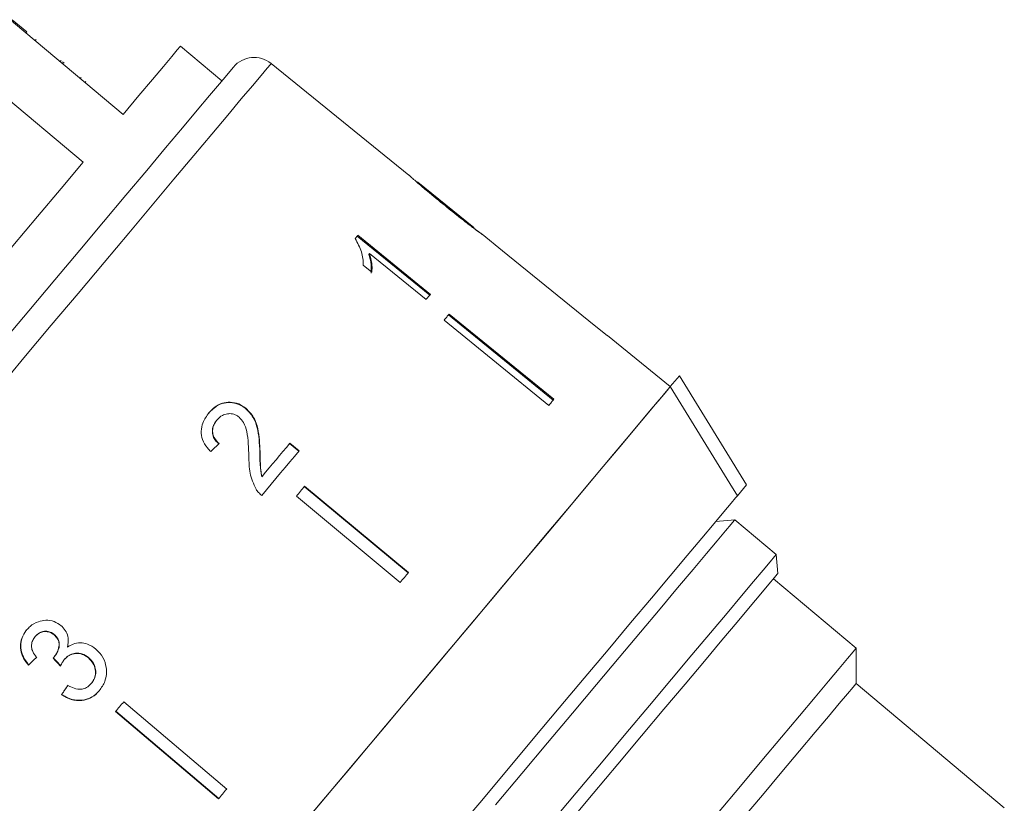
# Model space of a CAD drawing. Units: millimetres. Extents: x 36 to 896, y 33 to 481.
# Drawn here: x 758 to 831, y 325 to 383 of the extents above; entities that cross this region are included whole.
import ezdxf

# ---------------------------------------------------------------- set-up
doc = ezdxf.new("R2010")
doc.units = ezdxf.units.MM
doc.header["$LTSCALE"] = 2

msp = doc.modelspace()

# ---------------------------------------------------------------- linework, layer by layer
at = {"color": 7, "linetype": 'Continuous', "lineweight": 15}
for p, q in [((757.37, 382.606), (758.443, 381.706)), ((757.435, 382.683), (758.507, 381.783)), ((758.507, 381.783), (758.443, 381.706)), ((765.647, 375.662), (758.443, 381.706)), ((759.193, 381.208), (759.128, 381.131)), ((759.199, 381.203), (759.134, 381.126)), ((772.953, 378.146), (769.889, 380.717)), ((761.044, 379.654), (760.98, 379.577)), ((761.163, 379.554), (761.286, 379.451)), ((786.807, 371.176), (776.603, 379.439)), ((755.469, 378.162), (762.673, 372.117)), ((762.536, 378.402), (762.472, 378.326)), ((762.887, 378.108), (762.823, 378.031)), ((791.614, 367.283), (787.457, 370.65)), ((791.614, 367.283), (791.626, 367.273)), ((793.73, 365.57), (792.228, 366.786)), ((782.982, 366.649), (788.352, 362.271)), ((788.404, 362.333), (783.034, 366.711)), ((783.891, 365.353), (783.839, 365.291)), ((783.891, 365.353), (788.075, 361.942)), ((783.427, 364.485), (784.062, 363.967)), ((789.415, 360.427), (797.166, 354.107)), ((797.491, 354.495), (789.74, 360.814)), ((789.792, 360.876), (797.543, 354.557)), ((806.166, 355.499), (801.503, 359.275)), ((806.164, 355.496), (806.842, 356.304)), ((806.842, 356.304), (811.807, 348.22)), ((774.758, 353.873), (774.738, 353.849)), ((772.603, 353.036), (772.583, 353.012)), ((777.967, 351.277), (778.651, 350.71)), ((778.671, 350.734), (777.987, 351.301)), ((775.786, 350.677), (775.766, 350.653)), ((775.93, 348.849), (775.91, 348.826)), ((786.757, 341.702), (779.062, 348.089)), ((779.082, 348.112), (786.777, 341.726)), ((811.13, 347.413), (811.807, 348.22)), ((778.471, 347.384), (786.166, 340.998)), ((810.934, 345.624), (809.525, 345.501)), ((813.998, 343.053), (810.934, 345.624)), ((814.122, 341.644), (813.998, 343.053)), ((819.929, 336.119), (813.8, 341.261)), ((759.126, 336.974), (759.146, 336.998)), ((760.529, 337.105), (760.549, 337.129)), ((760.542, 335.469), (760.562, 335.493)), ((763.071, 335.397), (763.091, 335.42)), ((819.929, 333.508), (819.929, 336.119)), ((758.628, 334.862), (758.648, 334.885)), ((761.289, 335.278), (761.309, 335.301)), ((763.284, 333.502), (763.304, 333.526)), ((830.9, 324.302), (819.929, 333.508)), ((761.081, 332.673), (761.101, 332.696)), ((765.687, 332.15), (773.313, 325.681)), ((765.076, 331.421), (772.702, 324.952)), ((772.722, 324.975), (765.096, 331.444))]:
    msp.add_line(p, q, dxfattribs=at)
at = {"color": 7, "linetype": 'Continuous', "lineweight": 15, "flags": 128}
for points in [[(769.889, 380.717), (769.863, 380.686), (769.655, 380.438), (769.241, 379.945), (768.625, 379.211), (767.815, 378.245), (766.818, 377.058), (765.647, 375.662)], [(756.695, 358.77), (758.663, 361.116), (760.581, 363.402), (762.431, 365.606), (764.193, 367.706), (765.851, 369.682), (767.387, 371.513), (768.788, 373.182), (770.038, 374.672), (771.126, 375.968), (772.04, 377.057), (772.771, 377.929), (773.313, 378.574), (773.659, 378.987), (773.807, 379.163), (773.812, 379.17)], [(762.673, 372.117), (761.046, 370.178), (759.306, 368.105), (757.472, 365.919), (755.564, 363.645), (753.602, 361.307), (751.608, 358.931), (749.603, 356.541), (747.609, 354.165), (745.647, 351.827), (743.739, 349.553), (741.905, 347.367), (740.165, 345.294), (738.538, 343.355)], [(783.034, 366.711), (783.008, 366.68), (782.982, 366.649), (782.956, 366.618), (782.93, 366.586), (782.904, 366.555), (782.877, 366.524), (782.851, 366.492), (782.824, 366.461)], [(793.728, 365.567), (800.527, 360.062), (801.501, 359.273)], [(788.075, 361.942), (788.117, 361.992), (788.159, 362.041), (788.2, 362.09), (788.241, 362.139), (788.282, 362.188), (788.323, 362.237), (788.363, 362.285), (788.404, 362.333)], [(789.792, 360.876), (789.746, 360.821), (789.699, 360.766), (789.652, 360.71), (789.605, 360.654), (789.558, 360.598), (789.511, 360.541), (789.463, 360.484), (789.415, 360.427)], [(806.164, 355.496), (806.032, 355.339), (805.699, 354.942), (805.169, 354.31), (804.445, 353.447), (803.535, 352.363), (802.447, 351.067), (801.192, 349.571), (799.781, 347.889), (798.226, 346.036), (796.543, 344.03), (794.746, 341.889), (792.853, 339.633), (790.881, 337.283), (788.849, 334.861), (786.774, 332.388), (784.676, 329.888), (782.576, 327.385), (780.491, 324.9), (778.441, 322.458)], [(806.164, 355.496), (806.111, 355.433), (805.859, 355.132), (805.405, 354.592), (804.755, 353.817), (803.914, 352.815), (802.89, 351.594), (801.692, 350.167), (800.332, 348.546), (798.823, 346.748), (797.178, 344.787), (795.413, 342.684), (793.544, 340.457), (791.589, 338.127), (789.567, 335.716), (787.495, 333.247), (785.393, 330.742), (783.281, 328.225), (781.179, 325.72), (779.106, 323.25)], [(811.13, 347.413), (810.57, 348.323), (806.164, 355.496)], [(797.543, 354.557), (797.497, 354.502), (797.45, 354.446), (797.404, 354.39), (797.357, 354.334), (797.309, 354.278), (797.262, 354.221), (797.214, 354.164), (797.166, 354.107)], [(775.906, 347.439), (776.258, 347.858), (776.608, 348.276), (776.957, 348.691), (777.303, 349.105), (777.648, 349.516), (777.991, 349.924), (778.332, 350.33), (778.671, 350.734)], [(777.987, 351.301), (777.734, 350.999), (777.48, 350.696), (777.224, 350.392), (776.968, 350.086), (776.71, 349.779), (776.451, 349.47), (776.191, 349.16), (775.93, 348.849)], [(779.082, 348.112), (779.006, 348.022), (778.93, 347.931), (778.853, 347.84), (778.777, 347.749), (778.701, 347.658), (778.624, 347.567), (778.547, 347.476), (778.471, 347.384)], [(811.13, 347.413), (810.996, 347.254), (810.662, 346.855), (810.13, 346.221), (809.405, 345.357), (808.496, 344.274), (807.411, 342.981), (806.162, 341.492), (804.761, 339.822), (803.222, 337.988), (801.561, 336.009), (799.795, 333.904), (797.941, 331.695), (796.02, 329.405), (794.049, 327.057), (792.049, 324.674), (790.041, 322.281)], [(810.934, 345.624), (810.897, 345.579), (810.674, 345.314), (810.253, 344.812), (809.639, 344.08)], [(809.639, 344.08), (808.837, 343.124), (807.856, 341.955), (806.707, 340.586), (805.402, 339.03), (803.954, 337.305), (802.379, 335.428), (800.694, 333.42), (798.917, 331.302), (797.066, 329.096), (795.161, 326.826), (793.222, 324.515)], [(797.258, 323.103), (799.183, 325.396), (801.063, 327.637), (802.88, 329.802), (804.614, 331.868), (806.246, 333.813), (807.759, 335.617), (809.137, 337.259), (810.366, 338.724), (811.432, 339.994), (812.325, 341.058), (813.034, 341.903), (813.552, 342.521), (813.875, 342.905), (813.997, 343.051), (813.998, 343.053)], [(786.777, 341.726), (786.701, 341.635), (786.625, 341.545), (786.549, 341.454), (786.472, 341.363), (786.396, 341.272), (786.319, 341.18), (786.243, 341.089), (786.166, 340.998)], [(814.122, 341.644), (814.091, 341.608), (813.881, 341.357), (813.472, 340.87), (812.87, 340.152), (812.081, 339.212), (811.113, 338.059), (809.978, 336.706), (808.687, 335.168), (807.256, 333.461), (805.698, 331.605), (804.033, 329.62), (802.277, 327.528), (800.45, 325.351), (798.572, 323.113)], [(819.929, 336.119), (819.903, 336.088), (819.696, 335.841), (819.285, 335.351), (818.674, 334.623), (817.87, 333.666), (816.884, 332.49), (815.725, 331.109), (814.407, 329.538), (812.946, 327.797), (811.358, 325.904), (809.662, 323.883)], [(819.929, 333.508), (819.903, 333.477), (819.696, 333.231), (819.286, 332.741), (818.676, 332.015), (817.875, 331.061), (816.893, 329.89), (815.741, 328.517), (814.434, 326.96), (812.989, 325.237), (811.422, 323.37)], [(765.687, 332.15), (765.611, 332.058), (765.534, 331.967), (765.457, 331.876), (765.381, 331.784), (765.304, 331.693), (765.228, 331.602), (765.152, 331.512), (765.076, 331.421)], [(773.313, 325.681), (773.237, 325.589), (773.16, 325.498), (773.083, 325.406), (773.007, 325.315), (772.93, 325.224), (772.854, 325.133), (772.778, 325.042), (772.702, 324.952)]]:
    msp.add_lwpolyline(points, dxfattribs=at)
at = {"color": 8, "linetype": 'Continuous', "lineweight": 15, "flags": 128}
msp.add_lwpolyline([(776.603, 379.439), (776.549, 379.374), (776.301, 379.079), (775.857, 378.55), (775.22, 377.79), (774.395, 376.807), (773.391, 375.61), (772.217, 374.211), (770.883, 372.622), (769.403, 370.858), (767.79, 368.936), (766.06, 366.874), (764.228, 364.69), (762.311, 362.406), (760.327, 360.042), (758.296, 357.621), (756.235, 355.165)], dxfattribs=at)
at = {"color": 7, "linetype": 'Continuous', "lineweight": 15}
for centre, radius, start, end in [((775.345, 377.884), 2, 51, 140), ((794.02, 365.324), 0.379, 139.71367, 140.18838), ((801.617, 359.178), 0.15, 139.33553, 140.52865)]:
    msp.add_arc(centre, radius, start, end, dxfattribs=at)
for centre, major_axis, ratio, start_param, end_param in [((766.912, 344.126), (24.049, 23.686), 0.030735, 1.295283, 1.321746), ((766.782, 344.235), (24.049, 23.682), 0.030514, 4.336615, 4.363083), ((766.782, 344.235), (23.977, 23.612), 0.030514, 4.336424, 4.362971), ((796.058, 313.1), (-208.555, 217.7), 0.034459, 1.435317, 1.43801), ((795.963, 313.199), (-207.933, 217.051), 0.034459, 1.435358, 1.438059), ((768.891, 342.32), (19.175, 27.837), 0.030514, 1.919194, 1.945622), ((768.892, 342.32), (19.118, 27.754), 0.030514, 1.919314, 1.94582)]:
    msp.add_ellipse(centre, major_axis=major_axis, ratio=ratio, start_param=start_param, end_param=end_param, dxfattribs=at)
for points, knots in [([(786.823, 371.163), (786.839, 371.146), (786.866, 371.117), (787.142, 370.865), (787.561, 370.497), (788.349, 369.828), (789.041, 369.265), (789.484, 368.905)], [0, 0, 0, 0, 0.181968, 0.305565, 0.428916, 0.634252, 1, 1, 1, 1]), ([(787.797, 370.354), (787.745, 370.397), (787.619, 370.505), (787.483, 370.623), (787.443, 370.66), (787.441, 370.662), (787.44, 370.663)], [0, 0, 0, 0, 0.246188, 0.601061, 0.936288, 1, 1, 1, 1]), ([(789.514, 368.944), (789.365, 369.065), (789.068, 369.306), (788.536, 369.74), (788.091, 370.106), (787.841, 370.316), (787.797, 370.354)], [0, 0, 0, 0, 0.251338, 0.502853, 0.9110944, 1, 1, 1, 1]), ([(789.484, 368.905), (789.676, 368.75), (790.06, 368.44), (790.749, 367.892), (791.321, 367.447), (791.642, 367.205), (791.702, 367.159)], [0, 0, 0, 0, 0.2512281, 0.502776, 0.9072411, 1, 1, 1, 1]), ([(791.626, 367.273), (791.616, 367.28), (791.596, 367.294), (791.409, 367.435), (791.109, 367.666), (790.448, 368.189), (789.903, 368.63), (789.514, 368.944)], [0, 0, 0, 0, 0.115842, 0.23261, 0.372243, 0.552033, 1, 1, 1, 1]), ([(792.244, 366.773), (792.224, 366.787), (792.191, 366.812), (791.921, 367.008), (791.702, 367.175), (791.605, 367.248)], [0, 0, 0, 0, 0.452472, 0.759872, 1, 1, 1, 1]), ([(791.702, 367.159), (791.826, 367.069), (792.074, 366.887), (792.225, 366.784), (792.239, 366.776), (792.244, 366.773)], [0, 0, 0, 0, 0.377764, 0.757774, 1, 1, 1, 1]), ([(782.824, 366.461), (783.002, 366.135), (783.277, 365.634), (783.416, 364.976), (783.423, 364.649), (783.427, 364.485)], [0, 0, 0, 0, 0.478467, 0.736625, 1, 1, 1, 1]), ([(784.062, 363.967), (784.07, 364.077), (784.086, 364.297), (784.055, 364.756), (783.957, 365.115), (783.891, 365.353)], [0, 0, 0, 0, 0.2507718, 0.5014503, 1, 1, 1, 1]), ([(783.839, 365.291), (783.878, 365.17), (783.955, 364.928), (784.028, 364.461), (784.017, 364.127), (784.009, 363.905)], [0, 0, 0, 0, 0.2508084, 0.501571, 1, 1, 1, 1]), ([(771.98, 353.537), (772.2, 353.76), (772.565, 354.129), (773.274, 354.337), (773.909, 354.308), (774.41, 354.104), (774.66, 353.91), (774.738, 353.849)], [0, 0, 0, 0, 0.3051363, 0.5047562, 0.7042231, 0.9068421, 1, 1, 1, 1]), ([(774.758, 353.873), (774.579, 354.001), (774.218, 354.257), (773.583, 354.37), (772.975, 354.292), (772.428, 354.016), (772.145, 353.715), (772, 353.561)], [0, 0, 0, 0, 0.203955, 0.409818, 0.59365, 0.791426, 1, 1, 1, 1]), ([(774.738, 353.849), (774.928, 353.656), (775.308, 353.268), (775.599, 352.461), (775.727, 351.588), (775.753, 350.966), (775.766, 350.653)], [0, 0, 0, 0, 0.227364, 0.454703, 0.725176, 1, 1, 1, 1]), ([(775.786, 350.677), (775.774, 350.963), (775.75, 351.537), (775.64, 352.389), (775.372, 353.235), (774.961, 353.663), (774.758, 353.873)], [0, 0, 0, 0, 0.251148, 0.502705, 0.755768, 1, 1, 1, 1]), ([(772, 353.561), (771.825, 353.32), (771.531, 352.914), (771.391, 352.201), (771.5, 351.543), (771.798, 351.036), (772.049, 350.77), (772.134, 350.681)], [0, 0, 0, 0, 0.281425, 0.473967, 0.667284, 0.887459, 1, 1, 1, 1]), ([(772.583, 353.012), (772.466, 352.845), (772.278, 352.576), (772.231, 352.11), (772.324, 351.743), (772.513, 351.457), (772.667, 351.317), (772.734, 351.257)], [0, 0, 0, 0, 0.310244, 0.501435, 0.693135, 0.867808, 1, 1, 1, 1]), ([(772.754, 351.281), (772.634, 351.397), (772.425, 351.6), (772.271, 351.988), (772.262, 352.355), (772.369, 352.723), (772.522, 352.927), (772.603, 353.036)], [0, 0, 0, 0, 0.243075, 0.424299, 0.605498, 0.791158, 1, 1, 1, 1]), ([(772.603, 353.036), (772.726, 353.161), (772.939, 353.376), (773.36, 353.505), (773.752, 353.498), (774.048, 353.375), (774.191, 353.264), (774.232, 353.233)], [0, 0, 0, 0, 0.289918, 0.501304, 0.712309, 0.91802, 1, 1, 1, 1]), ([(774.232, 353.233), (774.351, 353.104), (774.634, 352.8), (774.835, 352.096), (774.924, 351.262), (774.947, 350.648), (774.958, 350.34)], [0, 0, 0, 0, 0.1665262, 0.3942141, 0.6957556, 1, 1, 1, 1]), ([(774.958, 350.34), (774.961, 350.131), (774.966, 349.713), (775.038, 348.872), (775.309, 348.288), (775.49, 347.901)], [0, 0, 0, 0, 0.251454, 0.503101, 1, 1, 1, 1]), ([(775.766, 350.653), (775.769, 350.5), (775.776, 350.195), (775.781, 349.584), (775.858, 349.128), (775.91, 348.826)], [0, 0, 0, 0, 0.251207, 0.502405, 1, 1, 1, 1]), ([(775.93, 348.849), (775.893, 349.001), (775.82, 349.304), (775.803, 349.918), (775.793, 350.374), (775.786, 350.677)], [0, 0, 0, 0, 0.251292, 0.502528, 1, 1, 1, 1]), ([(775.49, 347.901), (775.518, 347.858), (775.575, 347.77), (775.709, 347.61), (775.827, 347.507), (775.906, 347.439)], [0, 0, 0, 0, 0.25065, 0.501611, 1, 1, 1, 1]), ([(761.057, 337.78), (760.886, 337.896), (760.542, 338.129), (759.929, 338.226), (759.308, 338.097), (758.822, 337.821), (758.582, 337.561), (758.499, 337.471)], [0, 0, 0, 0, 0.210002, 0.420859, 0.619346, 0.869185, 1, 1, 1, 1]), ([(761.519, 336.194), (761.558, 336.423), (761.623, 336.808), (761.441, 337.345), (761.223, 337.629), (761.081, 337.758), (761.057, 337.78)], [0, 0, 0, 0, 0.400194, 0.672543, 0.945158, 1, 1, 1, 1]), ([(758.499, 337.471), (758.36, 337.273), (758.106, 336.912), (758.006, 336.265), (758.118, 335.659), (758.364, 335.193), (758.561, 334.945), (758.628, 334.862)], [0, 0, 0, 0, 0.257356, 0.467323, 0.677207, 0.89077, 1, 1, 1, 1]), ([(758.648, 334.885), (758.46, 335.146), (758.149, 335.577), (758.025, 336.3), (758.128, 336.895), (758.344, 337.279), (758.493, 337.463), (758.519, 337.495)], [0, 0, 0, 0, 0.323305, 0.534815, 0.746577, 0.955656, 1, 1, 1, 1]), ([(759.23, 335.441), (759.126, 335.576), (758.951, 335.804), (758.843, 336.195), (758.872, 336.537), (758.988, 336.797), (759.091, 336.929), (759.126, 336.974)], [0, 0, 0, 0, 0.2913727, 0.4933869, 0.6957602, 0.896092, 1, 1, 1, 1]), ([(759.126, 336.974), (759.236, 337.083), (759.422, 337.266), (759.785, 337.361), (760.112, 337.346), (760.365, 337.237), (760.49, 337.136), (760.529, 337.105)], [0, 0, 0, 0, 0.2978325, 0.4999494, 0.7012708, 0.9078464, 1, 1, 1, 1]), ([(760.549, 337.129), (760.453, 337.198), (760.26, 337.337), (759.922, 337.392), (759.597, 337.341), (759.334, 337.199), (759.202, 337.058), (759.146, 336.998)], [0, 0, 0, 0, 0.2170327, 0.4362269, 0.6232345, 0.8396198, 1, 1, 1, 1]), ([(760.529, 337.105), (760.625, 337.011), (760.791, 336.849), (760.904, 336.534), (760.897, 336.174), (760.784, 335.799), (760.615, 335.569), (760.542, 335.469)], [0, 0, 0, 0, 0.211274, 0.366449, 0.521332, 0.793091, 1, 1, 1, 1]), ([(760.562, 335.493), (760.67, 335.652), (760.85, 335.918), (760.934, 336.332), (760.903, 336.649), (760.771, 336.917), (760.626, 337.055), (760.549, 337.129)], [0, 0, 0, 0, 0.320873, 0.533848, 0.682139, 0.830539, 1, 1, 1, 1]), ([(763.629, 336.05), (763.427, 336.196), (763.076, 336.449), (762.467, 336.548), (761.942, 336.462), (761.656, 336.28), (761.519, 336.194)], [0, 0, 0, 0, 0.31591, 0.549827, 0.784336, 1, 1, 1, 1]), ([(760.542, 335.469), (760.535, 335.462), (760.521, 335.447), (760.493, 335.417), (760.471, 335.397), (760.457, 335.383)], [0, 0, 0, 0, 0.250072, 0.500147, 1, 1, 1, 1]), ([(761.289, 335.278), (761.401, 335.39), (761.605, 335.594), (762.014, 335.732), (762.42, 335.736), (762.789, 335.612), (762.986, 335.462), (763.071, 335.397)], [0, 0, 0, 0, 0.241754, 0.439742, 0.637506, 0.842715, 1, 1, 1, 1]), ([(763.091, 335.42), (762.932, 335.53), (762.637, 335.735), (762.133, 335.773), (761.721, 335.658), (761.461, 335.473), (761.343, 335.34), (761.309, 335.301)], [0, 0, 0, 0, 0.279867, 0.519285, 0.72532, 0.920348, 1, 1, 1, 1]), ([(763.304, 333.526), (763.399, 333.659), (763.572, 333.902), (763.645, 334.343), (763.575, 334.762), (763.384, 335.14), (763.184, 335.332), (763.091, 335.42)], [0, 0, 0, 0, 0.23469, 0.426649, 0.618627, 0.82435, 1, 1, 1, 1]), ([(763.874, 332.962), (764.035, 333.19), (764.328, 333.608), (764.448, 334.368), (764.337, 335.099), (764.026, 335.68), (763.732, 335.954), (763.629, 336.05)], [0, 0, 0, 0, 0.247048, 0.452468, 0.657481, 0.879515, 1, 1, 1, 1]), ([(761.01, 334.799), (761.03, 334.841), (761.068, 334.926), (761.153, 335.09), (761.235, 335.203), (761.289, 335.278)], [0, 0, 0, 0, 0.250553, 0.501213, 1, 1, 1, 1]), ([(763.071, 335.397), (763.194, 335.275), (763.441, 335.03), (763.609, 334.55), (763.606, 334.093), (763.471, 333.746), (763.338, 333.572), (763.284, 333.502)], [0, 0, 0, 0, 0.236579, 0.475718, 0.682908, 0.871999, 1, 1, 1, 1]), ([(763.284, 333.502), (763.172, 333.388), (762.983, 333.196), (762.618, 333.068), (762.21, 333.075), (761.85, 333.205), (761.618, 333.329), (761.547, 333.366)], [0, 0, 0, 0, 0.252515, 0.425187, 0.597849, 0.878239, 1, 1, 1, 1]), ([(761.081, 332.673), (761.313, 332.535), (761.78, 332.257), (762.556, 332.197), (763.23, 332.391), (763.64, 332.696), (763.826, 332.908), (763.874, 332.962)], [0, 0, 0, 0, 0.250826, 0.504175, 0.722314, 0.928678, 1, 1, 1, 1]), ([(763.894, 332.985), (763.712, 332.802), (763.377, 332.466), (762.707, 332.245), (762.038, 332.251), (761.49, 332.442), (761.199, 332.632), (761.101, 332.696)], [0, 0, 0, 0, 0.251952, 0.463034, 0.673878, 0.889982, 1, 1, 1, 1])]:
    msp.add_open_spline(points, degree=3, knots=knots, dxfattribs=at)

doc.saveas('drawing.dxf')
